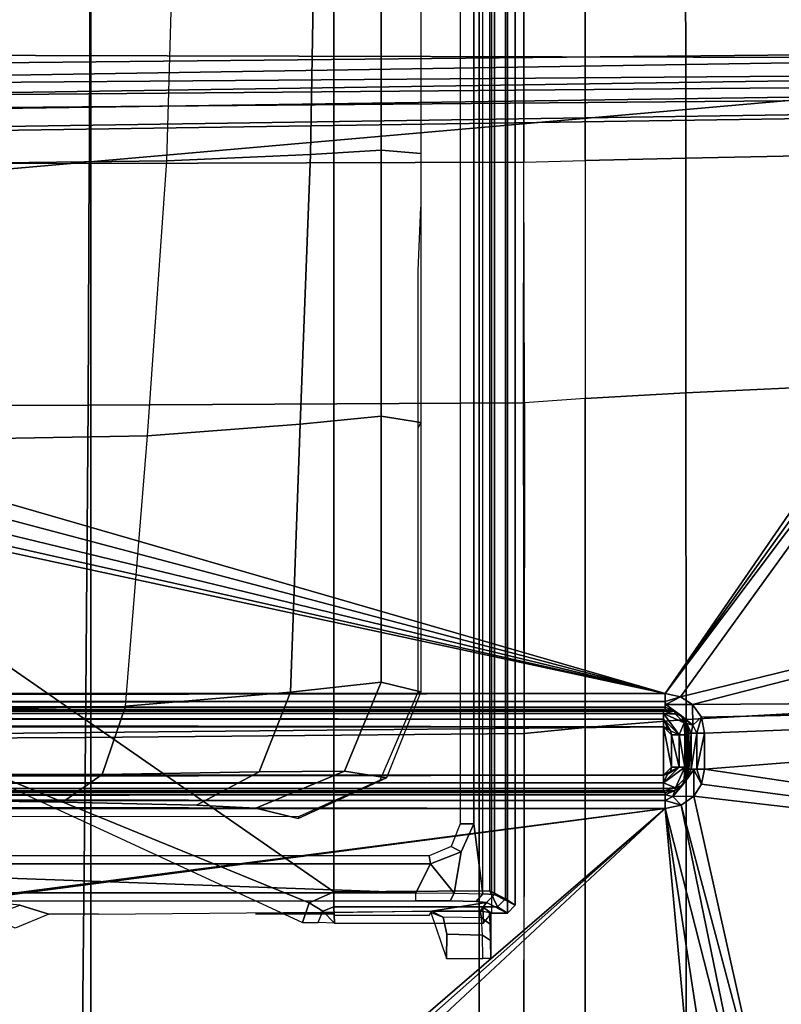
# Model space of a CAD drawing. Units: inches. Extents: x -12.8 to 13.9, y -13.8 to 13.8.
# Drawn here: x 6.6 to 8.5, y -2.8 to -0.3 of the extents above; entities that cross this region are included whole.
import ezdxf

# ---------------------------------------------------------------- set-up
doc = ezdxf.new("R2010")
doc.units = ezdxf.units.IN
doc.header["$MEASUREMENT"] = 0
for name, color, linetype in [('SEAT-BASE', 5, 'Continuous'), ('SEAT-BOTTOM', 5, 'Continuous'), ('SEAT-FABRIC', 5, 'Continuous'), ('SEAT-FRAME', 5, 'Continuous')]:
    doc.layers.add(name, color=color, linetype=linetype)

msp = doc.modelspace()

# ---------------------------------------------------------------- linework, layer by layer
at = {"layer": 'SEAT-BASE'}
for points in [[(12.5451, 0.4252, 3.2151), (12.5451, -0.4302, 3.2151), (2.0285, -0.5872, 4.5405), (2.0285, 0.5872, 4.5405)], [(1.9685, -0.4912, 6.4698), (13.4609, -0.3764, 3.8188), (13.4609, -0.0001, 3.8188), (1.9685, 0, 6.4973)], [(1.9685, -0.4912, 6.4698), (1.9631, -0.5638, 6.4342), (13.4406, -0.4657, 3.7894), (13.4609, -0.3764, 3.8188)], [(2.0309, -0.6242, 4.5552), (2.0285, -0.5872, 4.5405), (12.5451, -0.4302, 3.2151), (12.6714, -0.4718, 3.2069)], [(1.9631, -0.5638, 6.4342), (1.9478, -0.5962, 6.3614), (13.4249, -0.4982, 3.7114), (13.4406, -0.4657, 3.7894)], [(2.0309, -0.6242, 4.5552), (12.6714, -0.4718, 3.2069), (12.7303, -0.5128, 3.2497), (2.0411, -0.6712, 4.6016)], [(1.9478, -0.5962, 6.3614), (2.0553, -0.6808, 4.6526), (12.7445, -0.5224, 3.3006), (13.4249, -0.4982, 3.7114)], [(12.7445, -0.5224, 3.3006), (2.0553, -0.6808, 4.6526), (2.0411, -0.6712, 4.6016), (12.7303, -0.5128, 3.2497)]]:
    msp.add_3dface(points, dxfattribs=at)
at = {"layer": 'SEAT-BOTTOM'}
for points in [[(6.7365, -2.8404, 14.9641), (7.7065, -3.8104, 14.9641), (7.7065, 3.7828, 14.9641), (6.7365, 2.8128, 14.9641)], [(6.7365, -2.8404, 14.4651), (6.7365, 2.8128, 14.4651), (7.7065, 3.7828, 14.4651), (7.7065, -3.8104, 14.4651)], [(7.7065, -3.8104, 14.9641), (7.7065, -3.8104, 14.4651), (7.7065, 3.7828, 14.4651), (7.7065, 3.7828, 14.9641)], [(6.7365, 2.8128, 14.9641), (6.7365, 2.8128, 14.4651), (6.7365, -2.8404, 14.4651), (6.7365, -2.8404, 14.9641)], [(7.7773, 2.5702, 14.5919), (7.7379, 2.5702, 14.5919), (7.7379, -2.5702, 14.5919), (7.7773, -2.5702, 14.5919)], [(7.7773, -2.5702, 14.5919), (7.797, -2.5505, 14.5919), (7.797, 2.5505, 14.5919), (7.7773, 2.5702, 14.5919)], [(7.7332, -2.515, 15.084), (7.7726, -2.5347, 15.0467), (7.7726, 2.5346, 15.0467), (7.7333, 2.515, 15.084)], [(7.7452, 2.524, 13.5776), (7.797, 2.5505, 14.5919), (7.797, -2.5505, 14.5919), (7.7452, -2.524, 13.5776)], [(7.7726, -2.5347, 15.0467), (7.797, -2.5505, 14.5919), (7.797, 2.5505, 14.5919), (7.7726, 2.5346, 15.0467)], [(6.3009, -1.794, 15.0821), (7.3442, -2.517, 15.0834), (7.3442, 2.517, 15.0834), (6.301, 1.794, 15.0821)], [(7.3442, 2.517, 15.0834), (7.3442, -2.517, 15.0834), (7.7332, -2.515, 15.084), (7.7333, 2.515, 15.084)], [(7.6934, 2.347, 13.4544), (7.6934, -2.3471, 13.4544), (7.7157, -2.5218, 13.4836), (7.7157, 2.5217, 13.4836)], [(7.7452, 2.524, 13.5776), (7.7452, -2.524, 13.5776), (7.7157, -2.5218, 13.4836), (7.7157, 2.5217, 13.4836)], [(7.6593, -2.3471, 13.4673), (7.6934, -2.3471, 13.4544), (7.6935, 2.347, 13.4544), (7.6593, 2.347, 13.4673)], [(6.9465, 0, 11.9952), (6.4561, 0, 11.697), (6.4436, -0.6963, 11.7297), (6.9264, -0.6903, 12.0197)], [(7.2856, -0.6745, 12.4602), (6.9264, -0.6903, 12.0197), (6.9465, 0, 11.9952), (7.2975, 0, 12.4494)], [(7.4624, -0.6644, 12.9991), (7.2856, -0.6745, 12.4602), (7.2975, 0, 12.4494), (7.4624, 0, 12.9991)], [(7.561, -0.6724, 13.9062), (7.4624, -0.6644, 12.9991), (7.4624, 0, 12.9991), (7.561, 0, 13.9062)], [(7.26, -1.3489, 12.4898), (6.8788, -1.3775, 12.0919), (6.9264, -0.6903, 12.0197), (7.2856, -0.6745, 12.4602)], [(7.4624, -1.3289, 12.9991), (7.26, -1.3489, 12.4898), (7.2856, -0.6745, 12.4602), (7.4624, -0.6644, 12.9991)], [(7.561, -1.3447, 13.9062), (7.4624, -1.3289, 12.9991), (7.4624, -0.6644, 12.9991), (7.561, -0.6724, 13.9062)], [(6.9264, -0.6903, 12.0197), (6.4436, -0.6963, 11.7297), (6.4069, -1.3859, 11.8265), (6.8788, -1.3775, 12.0919)], [(7.5548, -0.965, 14.1032), (7.561, -0.8064, 13.9062), (7.561, -1.3447, 13.9062), (7.5548, -1.358, 14.1032)], [(7.2358, -2.0183, 12.533), (6.8236, -2.0532, 12.2087), (6.8788, -1.3775, 12.0919), (7.26, -1.3489, 12.4898)], [(7.4624, -1.9933, 12.9991), (7.2358, -2.0183, 12.533), (7.26, -1.3489, 12.4898), (7.4624, -1.3289, 12.9991)], [(7.561, -2.0171, 13.9062), (7.4624, -1.9933, 12.9991), (7.4624, -1.3289, 12.9991), (7.561, -1.3447, 13.9062)], [(7.5548, -1.358, 14.1032), (7.561, -1.3447, 13.9062), (7.561, -2.0171, 13.9062), (7.5548, -2.0171, 14.1032)], [(6.8788, -1.3775, 12.0919), (6.4069, -1.3859, 11.8265), (6.3471, -2.0625, 11.9838), (6.8236, -2.0532, 12.2087)], [(6.2166, -2.1089, 15.082), (7.2826, -2.5447, 15.0834), (7.3442, -2.517, 15.0834), (6.3009, -1.794, 15.0821)], [(7.2358, -2.0183, 12.533), (7.4624, -1.9933, 12.9991), (7.3703, -2.2157, 13.0033), (7.1577, -2.2177, 12.5963)], [(7.4753, -2.2326, 13.908), (7.3703, -2.2157, 13.0033), (7.4624, -1.9933, 12.9991), (7.561, -2.0171, 13.9062)], [(7.5548, -2.0171, 14.1032), (7.561, -2.0171, 13.9062), (7.4753, -2.2326, 13.908), (7.4596, -2.2384, 14.1052)], [(6.8236, -2.0532, 12.2087), (7.2358, -2.0183, 12.533), (7.1577, -2.2177, 12.5963), (6.7653, -2.2239, 12.3005)], [(6.3471, -2.0625, 11.9838), (6.8236, -2.0532, 12.2087), (6.7653, -2.2239, 12.3005), (6.3061, -2.2229, 12.0865)], [(6.2166, -2.1089, 15.082), (7.2655, -2.5937, 15.0834), (7.2826, -2.5447, 15.0834)], [(6.3061, -2.2229, 12.0865), (6.7653, -2.2239, 12.3005), (6.6659, -2.2932, 12.4627), (6.2398, -2.2876, 12.2578)], [(6.7653, -2.2239, 12.3005), (7.1577, -2.2177, 12.5963), (7.0007, -2.3004, 12.7319), (6.6659, -2.2932, 12.4627)], [(7.1577, -2.2177, 12.5963), (7.3703, -2.2157, 13.0033), (7.1491, -2.3082, 13.0249), (7.0007, -2.3004, 12.7319)], [(7.2548, -2.3337, 13.9979), (7.1491, -2.3082, 13.0249), (7.3703, -2.2157, 13.0033), (7.4753, -2.2326, 13.908)], [(7.257, -2.3288, 14.1094), (7.2548, -2.3337, 13.9979), (7.4753, -2.2326, 13.908), (7.4596, -2.2384, 14.1052)], [(7.6365, -2.4036, 13.4421), (7.6617, -2.4175, 13.4266), (7.6934, -2.3471, 13.4544), (7.6593, -2.3471, 13.4673)], [(7.6617, -2.4175, 13.4266), (7.6443, -2.5202, 13.4156), (7.7157, -2.5218, 13.4836), (7.6934, -2.3471, 13.4544)], [(7.5816, -2.4272, 13.4131), (7.5852, -2.4469, 13.3943), (7.6617, -2.4175, 13.4266), (7.6365, -2.4036, 13.4421)], [(5.5351, -2.4273, 13.4074), (5.5352, -2.447, 13.3882), (7.5852, -2.4469, 13.3943), (7.5816, -2.4272, 13.4131)], [(7.5852, -2.4469, 13.3943), (7.6443, -2.5202, 13.4156), (7.6617, -2.4175, 13.4266)], [(7.5852, -2.4469, 13.3943), (5.5352, -2.447, 13.3882), (7.5488, -2.5196, 13.3908)], [(7.5488, -2.5196, 13.3908), (5.5352, -2.447, 13.3882), (5.5352, -2.5195, 13.3882), (5.8313, -2.5196, 13.3886)], [(7.5488, -2.5196, 13.3908), (7.6443, -2.5202, 13.4156), (7.5852, -2.4469, 13.3943)], [(7.5488, -2.5393, 13.41), (7.5488, -2.5196, 13.3908), (6.3209, -2.5196, 13.3892), (6.3209, -2.5393, 13.4084)], [(7.2826, -2.5447, 15.0834), (7.3164, -2.5659, 15.0455), (7.3442, -2.5544, 15.0455), (7.3442, -2.517, 15.0834)], [(7.3442, -2.517, 15.0834), (7.3442, -2.5544, 15.0455), (7.753, -2.5544, 15.046), (7.7332, -2.515, 15.084)], [(7.5488, -2.5393, 13.41), (7.5488, -2.5196, 13.3908), (7.6443, -2.5202, 13.4156), (7.6347, -2.5399, 13.4323)], [(7.6347, -2.5399, 13.4323), (7.6443, -2.5202, 13.4156), (7.7157, -2.5218, 13.4836), (7.699, -2.5415, 13.4935)], [(7.699, -2.5415, 13.4935), (7.7157, -2.5218, 13.4836), (7.7452, -2.524, 13.5776), (7.7255, -2.5437, 13.5781)], [(7.7255, -2.5437, 13.5781), (7.7452, -2.524, 13.5776), (7.797, -2.5505, 14.5919), (7.7773, -2.5702, 14.5919)], [(7.7332, -2.515, 15.084), (7.753, -2.5544, 15.046), (7.7726, -2.5347, 15.0467)], [(6.548, -2.6076, 14.6919), (6.4829, -2.5791, 13.8554), (6.5592, -2.5508, 13.8496), (6.6316, -2.5728, 14.6899)], [(7.2655, -2.5937, 15.0834), (7.3049, -2.5937, 15.0447), (7.3164, -2.5659, 15.0455), (7.2826, -2.5447, 15.0834)], [(7.3164, -2.5659, 15.0455), (7.3451, -2.5952, 14.9654), (7.3442, -2.5544, 15.0455)], [(7.3442, -2.5544, 15.0455), (7.3451, -2.5952, 14.9654), (7.7178, -2.5952, 14.9659), (7.7158, -2.5558, 15.0038)], [(7.3442, -2.5544, 15.0455), (7.7158, -2.5558, 15.0038), (7.753, -2.5544, 15.046)], [(7.5881, -2.5657, 14.4176), (7.7255, -2.5437, 13.5781), (7.7093, -2.5657, 14.4178)], [(7.7093, -2.5657, 14.4178), (7.7255, -2.5437, 13.5781), (7.7773, -2.5702, 14.5919), (7.7379, -2.5702, 14.5919)], [(7.7158, -2.5558, 15.0038), (7.7379, -2.5702, 14.5919), (7.7773, -2.5702, 14.5919), (7.753, -2.5544, 15.046)], [(7.7178, -2.5952, 14.9659), (7.7379, -2.5702, 14.5919), (7.7158, -2.5558, 15.0038)], [(7.753, -2.5544, 15.046), (7.7773, -2.5702, 14.5919), (7.797, -2.5505, 14.5919), (7.7726, -2.5347, 15.0467)], [(7.3451, -2.5952, 14.9654), (7.3049, -2.5937, 15.0447), (7.3164, -2.5659, 15.0455)], [(7.6167, -2.5804, 14.4718), (7.5881, -2.5657, 14.4176), (7.586, -2.5686, 14.5312), (7.6167, -2.5804, 14.4718)], [(7.6254, -2.6837, 14.5327), (7.6257, -2.6232, 14.516), (7.6167, -2.5804, 14.4718), (7.586, -2.5686, 14.5312)], [(7.5881, -2.5657, 14.4176), (7.7093, -2.5657, 14.4178), (7.7128, -2.5825, 14.4755), (7.6167, -2.5804, 14.4718)], [(7.6257, -2.6232, 14.516), (7.7153, -2.6255, 14.5174), (7.7128, -2.5825, 14.4755), (7.6167, -2.5804, 14.4718)], [(7.7093, -2.5657, 14.4178), (7.7326, -2.5675, 14.4877), (7.7343, -2.5982, 14.5217), (7.7128, -2.5825, 14.4755)], [(7.7128, -2.5825, 14.4755), (7.7343, -2.5982, 14.5217), (7.7354, -2.6385, 14.5438), (7.7153, -2.6255, 14.5174)], [(7.7358, -2.5978, 14.5515), (7.7343, -2.5982, 14.5217), (7.7326, -2.5675, 14.4877), (7.7358, -2.5685, 14.5515)], [(7.7358, -2.6837, 14.5515), (7.7354, -2.6385, 14.5438), (7.7343, -2.5982, 14.5217), (7.7358, -2.5978, 14.5515)], [(7.6254, -2.6837, 14.5327), (7.7162, -2.6837, 14.5328), (7.7153, -2.6255, 14.5174), (7.6257, -2.6232, 14.516)], [(7.7153, -2.6255, 14.5174), (7.7354, -2.6385, 14.5438), (7.7358, -2.6837, 14.5515), (7.7162, -2.6837, 14.5328)]]:
    msp.add_3dface(points, dxfattribs=at)
for points, invisible_edges in [([(0.6596, -2.3366, 14.2476), (-0.2034, -2.2598, 11.3337), (2.5883, -2.2598, 11.2752), (7.257, -2.3288, 14.1094)], 5), ([(2.5883, -2.2598, 11.2752), (6.2397, -2.2876, 12.2578), (6.6659, -2.2932, 12.4627), (7.0007, -2.3004, 12.7319)], 9), ([(2.5883, -2.2598, 11.2752), (7.0007, -2.3004, 12.7319), (7.1491, -2.3082, 13.0249), (7.2548, -2.3337, 13.9979)], 9), ([(2.5883, -2.2598, 11.2752), (7.2548, -2.3337, 13.9979), (7.257, -2.3288, 14.1094)], 9), ([(6.5105, -2.5457, 13.6552), (6.4034, -2.5413, 13.4862), (6.3209, -2.5393, 13.4084), (7.5488, -2.5393, 13.41)], 8), ([(6.5592, -2.5508, 13.8496), (6.5105, -2.5457, 13.6552), (7.5488, -2.5393, 13.41)], 10), ([(6.6316, -2.5728, 14.6899), (6.5592, -2.5508, 13.8496), (7.5488, -2.5393, 13.41), (7.7255, -2.5437, 13.5781)], 14), ([(6.6316, -2.5728, 14.6899), (7.7255, -2.5437, 13.5781), (7.5881, -2.5657, 14.4176), (6.7563, -2.5728, 14.69)], 5), ([(7.5488, -2.5393, 13.41), (7.6347, -2.5399, 13.4323), (7.699, -2.5415, 13.4935), (7.7255, -2.5437, 13.5781)], 8), ([(7.5881, -2.5657, 14.4176), (7.1479, -2.5728, 14.6906), (6.7563, -2.5728, 14.69)], 6), ([(7.1479, -2.5728, 14.6906), (7.5881, -2.5657, 14.4176), (7.3434, -2.5728, 14.6908)], 3), ([(7.3434, -2.5728, 14.6908), (7.5881, -2.5657, 14.4176), (7.5808, -2.576, 14.8111), (7.3453, -2.576, 14.8108)], 1)]:
    msp.add_3dface(points, dxfattribs=dict(at, invisible_edges=invisible_edges))
at = {"layer": 'SEAT-FABRIC'}
for points in [[(5.8862, -0.0008, 18.8409), (6.7343, -0.0008, 18.8485), (6.733, -0.697, 18.8574), (5.8841, -0.6982, 18.8499)], [(6.7343, -0.0008, 18.8485), (6.733, -0.697, 18.8574), (7.8183, -0.6939, 18.8375), (7.8184, -0.0008, 18.8286)], [(7.8184, -0.0008, 18.8286), (7.8183, -0.6939, 18.8375), (7.9719, -0.6896, 18.8289), (7.9718, -0.0008, 18.82)], [(8.2227, -0.6838, 18.8114), (8.2223, -0.0008, 18.8026), (7.9718, -0.0008, 18.82), (7.9719, -0.6896, 18.8289)], [(8.2223, -0.0008, 18.8026), (8.2227, -0.6838, 18.8114), (8.5067, -0.6784, 18.7871), (8.506, -0.0008, 18.7783)], [(8.223, -1.2701, 18.832), (8.2227, -0.6838, 18.8114), (7.9719, -0.6896, 18.8289), (7.9719, -1.2846, 18.8497)], [(8.5074, -1.2572, 18.8074), (8.5067, -0.6784, 18.7871), (8.2227, -0.6838, 18.8114), (8.223, -1.2701, 18.832)], [(5.8841, -0.6982, 18.8499), (5.8791, -1.3034, 18.8712), (6.7301, -1.3011, 18.8783), (6.733, -0.697, 18.8574)], [(6.733, -0.697, 18.8574), (6.7301, -1.3011, 18.8783), (7.818, -1.2954, 18.8585), (7.8183, -0.6939, 18.8375)], [(7.9719, -0.6896, 18.8289), (7.9719, -1.2846, 18.8497), (7.8197, -1.2953, 18.8585), (7.8183, -0.6939, 18.8375)], [(8.2235, -2.0866, 18.8777), (8.223, -1.2701, 18.832), (7.9719, -1.2846, 18.8497), (7.9717, -2.1063, 18.8956)], [(8.5074, -1.2572, 18.8074), (8.223, -1.2701, 18.832), (8.2235, -2.0866, 18.8777), (8.5089, -2.0705, 18.8531)], [(6.7301, -1.3011, 18.8783), (5.8791, -1.3034, 18.8712), (5.8682, -2.1357, 18.9182), (6.7237, -2.1316, 18.9246)], [(7.818, -1.2954, 18.8585), (6.7301, -1.3011, 18.8783), (6.7237, -2.1316, 18.9246), (7.8192, -2.1215, 18.9046)], [(7.8197, -1.2953, 18.8585), (7.8192, -2.1215, 18.9046), (7.9717, -2.1063, 18.8956), (7.9719, -1.2846, 18.8497)], [(7.9714, -2.9371, 18.9596), (8.224, -2.9421, 18.9441), (8.2235, -2.0866, 18.8777), (7.9717, -2.1063, 18.8956)], [(8.5089, -2.0705, 18.8531), (8.2235, -2.0866, 18.8777), (8.224, -2.9421, 18.9441), (8.5105, -2.9524, 18.922)], [(7.9714, -2.9371, 18.9596), (7.9717, -2.1063, 18.8956), (7.8192, -2.1215, 18.9046), (7.8186, -2.9367, 18.9671)], [(5.8682, -2.1357, 18.9182), (5.8475, -3.2715, 19.0104), (6.7116, -3.2658, 19.0149), (6.7237, -2.1316, 18.9246)], [(7.8183, -3.2515, 18.9947), (7.8192, -2.1215, 18.9046), (6.7237, -2.1316, 18.9246), (6.7116, -3.2658, 19.0149)]]:
    msp.add_3dface(points, dxfattribs=at)
at = {"layer": 'SEAT-FRAME'}
for points in [[(4.2966, -0.4215, 15.3808), (9.2291, 0.4344, 15.3808), (9.2291, -0.4344, 15.3808)], [(4.2966, -0.4215, 15.3808), (4.2969, 0.4223, 15.3808), (9.2291, 0.4344, 15.3808)], [(4.3145, -0.5115, 15.3808), (4.2966, -0.4215, 15.3808), (9.2291, -0.4344, 15.3808)], [(4.3145, -0.5115, 15.3808), (9.2291, -0.4344, 15.3808), (9.2392, -0.473, 15.3808)], [(4.3145, -0.9058, 15.3808), (9.2392, -0.473, 15.3808), (8.1717, -2.022, 15.3808)], [(4.3145, -0.9058, 15.3808), (4.3145, -0.5115, 15.3808), (9.2392, -0.473, 15.3808)], [(8.1717, -2.022, 15.3808), (9.2392, -0.473, 15.3808), (9.2669, -0.5017, 15.3808)], [(8.1717, -2.022, 15.3808), (9.2669, -0.5017, 15.3808), (9.3051, -0.5131, 15.3808)], [(8.2096, -2.0296, 15.3808), (8.1717, -2.022, 15.3808), (9.3051, -0.5131, 15.3808)], [(10.566, -1.4526, 15.3808), (8.2096, -2.0296, 15.3808), (9.3051, -0.5131, 15.3808)], [(4.2969, -0.9951, 15.3808), (4.3145, -0.9058, 15.3808), (8.1717, -2.022, 15.3808)], [(4.2461, -1.0715, 15.3808), (4.2969, -0.9951, 15.3808), (8.1717, -2.022, 15.3808)], [(4.1698, -1.1226, 15.3808), (4.2461, -1.0715, 15.3808), (8.1717, -2.022, 15.3808)], [(8.1717, -2.022, 15.3808), (4.0798, -1.1405, 15.3808), (4.1698, -1.1226, 15.3808)], [(8.1717, -2.022, 15.3808), (-2.5426, -2.022, 15.3808), (4.0798, -1.1405, 15.3808)], [(8.2096, -2.0296, 15.3808), (10.566, -1.4526, 15.3808), (8.2394, -2.0491, 15.3808)], [(8.2394, -2.0491, 15.3808), (10.566, -1.4526, 15.3808), (10.5159, -2.0332, 15.3808)], [(-2.5424, -2.0368, 15.3836), (-2.5426, -2.022, 15.3808), (8.1717, -2.022, 15.3808)], [(-2.5424, -2.0368, 15.3836), (8.1717, -2.022, 15.3808), (8.1717, -2.0413, 15.3858)], [(-2.542, -2.0494, 15.3918), (-2.5424, -2.0368, 15.3836), (8.1717, -2.0413, 15.3858)], [(-2.542, -2.0494, 15.3918), (8.1717, -2.0413, 15.3858), (8.1717, -2.0557, 15.3997)], [(8.1717, -2.0413, 15.3858), (8.1717, -2.022, 15.3808), (8.2096, -2.0296, 15.3808)], [(8.1735, -2.0494, 15.3918), (8.1717, -2.0413, 15.3858), (8.2096, -2.0296, 15.3808)], [(8.1717, -2.0557, 15.3997), (8.1717, -2.0413, 15.3858), (8.1735, -2.0494, 15.3918)], [(8.1735, -2.0494, 15.3918), (8.2096, -2.0296, 15.3808), (8.2394, -2.0491, 15.3808)], [(8.2619, -2.081, 15.3808), (8.2394, -2.0491, 15.3808), (10.5159, -2.0332, 15.3808)], [(8.27, -2.1204, 15.3808), (8.2619, -2.081, 15.3808), (10.5159, -2.0332, 15.3808)], [(8.27, -2.2103, 15.3808), (10.5159, -2.0332, 15.3808), (10.4498, -2.5345, 15.3808)], [(8.27, -2.2103, 15.3808), (8.27, -2.1204, 15.3808), (10.5159, -2.0332, 15.3808)], [(8.1675, -2.0656, 15.5396), (8.1675, -2.0713, 15.5587), (-4.0321, -2.0662, 15.5452)], [(8.1675, -2.0656, 15.5396), (-4.0321, -2.0662, 15.5452), (-3.9898, -2.0659, 15.5434)], [(8.1675, -2.0713, 15.5587), (-4.0321, -2.0734, 15.5618), (-4.0321, -2.0662, 15.5452)], [(8.1675, -2.0656, 15.5396), (-3.9898, -2.0659, 15.5434), (-3.9474, -2.0657, 15.5415)], [(8.1675, -2.0656, 15.5396), (-3.9474, -2.0657, 15.5415), (-3.9051, -2.0656, 15.5396)], [(8.1675, -2.0656, 15.5396), (-3.9051, -2.0656, 15.5396), (-2.5408, -2.0614, 15.4188)], [(8.1717, -2.0557, 15.3997), (-2.5414, -2.058, 15.4041), (-2.542, -2.0494, 15.3918)], [(8.1717, -2.0557, 15.3997), (8.1717, -2.0614, 15.4188), (-2.5414, -2.058, 15.4041)], [(8.1717, -2.0614, 15.4188), (-2.5408, -2.0614, 15.4188), (-2.5414, -2.058, 15.4041)], [(8.1717, -2.0614, 15.4188), (8.1675, -2.0656, 15.5396), (-2.5408, -2.0614, 15.4188)], [(8.1675, -2.0656, 15.5396), (8.1717, -2.0614, 15.4188), (8.1945, -2.0659, 15.4183)], [(8.197, -2.0735, 15.5401), (8.1675, -2.0656, 15.5396), (8.1945, -2.0659, 15.4183)], [(8.197, -2.0735, 15.5401), (8.1675, -2.0713, 15.5587), (8.1675, -2.0656, 15.5396)], [(8.1735, -2.0494, 15.3918), (8.1945, -2.0659, 15.4183), (8.1717, -2.0557, 15.3997)], [(8.1945, -2.0659, 15.4183), (8.1717, -2.0614, 15.4188), (8.1717, -2.0557, 15.3997)], [(8.1735, -2.0494, 15.3918), (8.2394, -2.0491, 15.3808), (8.2402, -2.1011, 15.3916)], [(8.2402, -2.1011, 15.3916), (8.2123, -2.0776, 15.4182), (8.1735, -2.0494, 15.3918)], [(8.2123, -2.0776, 15.4182), (8.1945, -2.0659, 15.4183), (8.1735, -2.0494, 15.3918)], [(8.197, -2.0735, 15.5401), (8.1945, -2.0659, 15.4183), (8.2123, -2.0776, 15.4182)], [(8.2619, -2.081, 15.3808), (8.2402, -2.1011, 15.3916), (8.2394, -2.0491, 15.3808)], [(-4.0321, -2.0734, 15.5618), (8.1675, -2.0713, 15.5587), (8.1675, -2.0857, 15.5725)], [(-4.0321, -2.0873, 15.5734), (-4.0321, -2.0734, 15.5618), (8.1675, -2.0857, 15.5725)], [(-4.0321, -2.0873, 15.5734), (8.1675, -2.0857, 15.5725), (8.1675, -2.105, 15.5776)], [(-4.0321, -2.105, 15.5776), (-4.0321, -2.0873, 15.5734), (8.1675, -2.105, 15.5776)], [(8.1675, -2.0713, 15.5587), (8.197, -2.0735, 15.5401), (8.2186, -2.0951, 15.5401)], [(8.2064, -2.1246, 15.5725), (8.1675, -2.0713, 15.5587), (8.2186, -2.0951, 15.5401)], [(8.1675, -2.0857, 15.5725), (8.1675, -2.0713, 15.5587), (8.2064, -2.1246, 15.5725)], [(8.1845, -2.1148, 15.5776), (8.1675, -2.0857, 15.5725), (8.2064, -2.1246, 15.5725)], [(8.1675, -2.0857, 15.5725), (8.1845, -2.1148, 15.5776), (8.1773, -2.1076, 15.5776)], [(8.1675, -2.105, 15.5776), (8.1675, -2.0857, 15.5725), (8.1773, -2.1076, 15.5776)], [(8.2186, -2.0951, 15.5401), (8.197, -2.0735, 15.5401), (8.2123, -2.0776, 15.4182)], [(8.2123, -2.0776, 15.4182), (8.2402, -2.1011, 15.3916), (8.2258, -2.0968, 15.4183)], [(8.2123, -2.0776, 15.4182), (8.2258, -2.0968, 15.4183), (8.2186, -2.0951, 15.5401)], [(8.2508, -2.1204, 15.3858), (8.2402, -2.1011, 15.3916), (8.2619, -2.081, 15.3808)], [(8.27, -2.1204, 15.3808), (8.2508, -2.1204, 15.3858), (8.2619, -2.081, 15.3808)], [(-4.0321, -2.2257, 15.5776), (8.1675, -2.105, 15.5776), (8.1675, -2.2257, 15.5776)], [(-4.0321, -2.2257, 15.5776), (-4.0321, -2.105, 15.5776), (8.1675, -2.105, 15.5776)], [(8.1871, -2.1246, 15.5776), (8.1675, -2.105, 15.5776), (8.1845, -2.1148, 15.5776)], [(8.1675, -2.105, 15.5776), (8.1773, -2.1076, 15.5776), (8.1845, -2.1148, 15.5776)], [(8.1871, -2.2061, 15.5776), (8.1675, -2.105, 15.5776), (8.1871, -2.1246, 15.5776)], [(8.1871, -2.2061, 15.5776), (8.1675, -2.2257, 15.5776), (8.1675, -2.105, 15.5776)], [(8.2064, -2.1246, 15.5725), (8.1871, -2.1246, 15.5776), (8.1845, -2.1148, 15.5776)], [(8.2208, -2.1246, 15.5587), (8.2064, -2.1246, 15.5725), (8.2186, -2.0951, 15.5401)], [(8.2258, -2.0968, 15.4183), (8.2265, -2.1246, 15.5396), (8.2186, -2.0951, 15.5401)], [(8.2186, -2.0951, 15.5401), (8.2265, -2.1246, 15.5396), (8.2208, -2.1246, 15.5587)], [(8.2258, -2.0968, 15.4183), (8.2402, -2.1011, 15.3916), (8.2364, -2.1204, 15.3997)], [(8.2258, -2.0968, 15.4183), (8.2364, -2.1204, 15.3997), (8.2307, -2.1204, 15.4188)], [(8.2258, -2.0968, 15.4183), (8.2307, -2.1204, 15.4188), (8.2265, -2.1246, 15.5396)], [(8.2508, -2.1204, 15.3858), (8.2364, -2.1204, 15.3997), (8.2402, -2.1011, 15.3916)], [(8.2064, -2.2061, 15.5725), (8.1871, -2.1246, 15.5776), (8.2064, -2.1246, 15.5725)], [(8.2064, -2.2061, 15.5725), (8.1871, -2.2061, 15.5776), (8.1871, -2.1246, 15.5776)], [(8.2208, -2.2061, 15.5587), (8.2064, -2.1246, 15.5725), (8.2208, -2.1246, 15.5587)], [(8.2208, -2.2061, 15.5587), (8.2064, -2.2061, 15.5725), (8.2064, -2.1246, 15.5725)], [(8.2265, -2.1246, 15.5396), (8.2265, -2.2061, 15.5396), (8.2208, -2.2061, 15.5587)], [(8.2208, -2.1246, 15.5587), (8.2265, -2.1246, 15.5396), (8.2208, -2.2061, 15.5587)], [(8.2265, -2.2061, 15.5396), (8.2307, -2.1204, 15.4188), (8.2307, -2.2103, 15.4188)], [(8.2265, -2.1246, 15.5396), (8.2307, -2.1204, 15.4188), (8.2265, -2.2061, 15.5396)], [(8.2364, -2.1204, 15.3997), (8.2364, -2.2103, 15.3997), (8.2307, -2.2103, 15.4188)], [(8.2307, -2.1204, 15.4188), (8.2364, -2.1204, 15.3997), (8.2307, -2.2103, 15.4188)], [(8.2508, -2.2103, 15.3858), (8.2364, -2.2103, 15.3997), (8.2508, -2.1204, 15.3858)], [(8.2364, -2.2103, 15.3997), (8.2364, -2.1204, 15.3997), (8.2508, -2.1204, 15.3858)], [(8.27, -2.2103, 15.3808), (8.2508, -2.2103, 15.3858), (8.27, -2.1204, 15.3808)], [(8.2508, -2.2103, 15.3858), (8.2508, -2.1204, 15.3858), (8.27, -2.1204, 15.3808)], [(8.197, -2.2572, 15.5401), (8.1675, -2.245, 15.5725), (8.2208, -2.2061, 15.5587)], [(8.1675, -2.245, 15.5725), (8.2064, -2.2061, 15.5725), (8.2208, -2.2061, 15.5587)], [(8.1675, -2.245, 15.5725), (8.1773, -2.2231, 15.5776), (8.2064, -2.2061, 15.5725)], [(8.1675, -2.2257, 15.5776), (8.1871, -2.2061, 15.5776), (8.1845, -2.2159, 15.5776)], [(8.2064, -2.2061, 15.5725), (8.1773, -2.2231, 15.5776), (8.1845, -2.2159, 15.5776)], [(8.2064, -2.2061, 15.5725), (8.1845, -2.2159, 15.5776), (8.1871, -2.2061, 15.5776)], [(8.243, -2.278, 15.3808), (8.191, -2.2789, 15.3916), (8.2427, -2.2121, 15.3918)], [(8.2427, -2.2121, 15.3918), (8.191, -2.2789, 15.3916), (8.2145, -2.2509, 15.4182)], [(8.197, -2.2572, 15.5401), (8.2208, -2.2061, 15.5587), (8.2186, -2.2356, 15.5401)], [(8.2427, -2.2121, 15.3918), (8.2145, -2.2509, 15.4182), (8.2262, -2.2331, 15.4183)], [(8.2262, -2.2331, 15.4183), (8.2186, -2.2356, 15.5401), (8.2265, -2.2061, 15.5396)], [(8.2208, -2.2061, 15.5587), (8.2265, -2.2061, 15.5396), (8.2186, -2.2356, 15.5401)], [(8.2307, -2.2103, 15.4188), (8.2262, -2.2331, 15.4183), (8.2265, -2.2061, 15.5396)], [(8.2364, -2.2103, 15.3997), (8.2427, -2.2121, 15.3918), (8.2262, -2.2331, 15.4183)], [(8.2307, -2.2103, 15.4188), (8.2364, -2.2103, 15.3997), (8.2262, -2.2331, 15.4183)], [(8.2364, -2.2103, 15.3997), (8.2508, -2.2103, 15.3858), (8.2427, -2.2121, 15.3918)], [(8.2625, -2.2482, 15.3808), (8.2427, -2.2121, 15.3918), (8.2508, -2.2103, 15.3858)], [(8.243, -2.278, 15.3808), (8.2427, -2.2121, 15.3918), (8.2625, -2.2482, 15.3808)], [(8.2625, -2.2482, 15.3808), (8.2508, -2.2103, 15.3858), (8.27, -2.2103, 15.3808)], [(8.2625, -2.2482, 15.3808), (8.27, -2.2103, 15.3808), (10.4498, -2.5345, 15.3808)], [(-4.0321, -2.2431, 15.5736), (8.1675, -2.2257, 15.5776), (8.1675, -2.245, 15.5725)], [(-4.0321, -2.2431, 15.5736), (-4.0321, -2.2257, 15.5776), (8.1675, -2.2257, 15.5776)], [(8.1675, -2.2257, 15.5776), (8.1845, -2.2159, 15.5776), (8.1773, -2.2231, 15.5776)], [(8.1675, -2.245, 15.5725), (8.1675, -2.2257, 15.5776), (8.1773, -2.2231, 15.5776)], [(8.197, -2.2572, 15.5401), (8.2186, -2.2356, 15.5401), (8.2145, -2.2509, 15.4182)], [(8.2262, -2.2331, 15.4183), (8.2145, -2.2509, 15.4182), (8.2186, -2.2356, 15.5401)], [(-4.0321, -2.2569, 15.5623), (-4.0321, -2.2431, 15.5736), (8.1675, -2.245, 15.5725)], [(-4.0321, -2.2569, 15.5623), (8.1675, -2.245, 15.5725), (8.1675, -2.2594, 15.5587)], [(8.1675, -2.2594, 15.5587), (-4.0321, -2.2643, 15.546), (-4.0321, -2.2569, 15.5623)], [(8.1675, -2.2594, 15.5587), (8.1675, -2.2651, 15.5396), (-4.0321, -2.2643, 15.546)], [(8.1675, -2.2594, 15.5587), (8.1675, -2.245, 15.5725), (8.197, -2.2572, 15.5401)], [(8.1675, -2.2651, 15.5396), (8.197, -2.2572, 15.5401), (8.1953, -2.2644, 15.4183)], [(8.197, -2.2572, 15.5401), (8.1675, -2.2651, 15.5396), (8.1675, -2.2594, 15.5587)], [(8.1953, -2.2644, 15.4183), (8.2145, -2.2509, 15.4182), (8.191, -2.2789, 15.3916)], [(8.197, -2.2572, 15.5401), (8.2145, -2.2509, 15.4182), (8.1953, -2.2644, 15.4183)], [(8.243, -2.278, 15.3808), (8.2625, -2.2482, 15.3808), (10.4498, -2.5345, 15.3808)], [(-4.0321, -2.2643, 15.546), (8.1675, -2.2651, 15.5396), (-3.888, -2.2651, 15.5396)], [(-3.888, -2.2651, 15.5396), (8.1675, -2.2651, 15.5396), (-2.5408, -2.2693, 15.4188)], [(-2.5424, -2.2939, 15.3836), (-2.542, -2.2813, 15.3918), (8.1717, -2.2894, 15.3858)], [(8.1717, -2.275, 15.3997), (-2.542, -2.2813, 15.3918), (-2.5414, -2.2727, 15.4041)], [(-2.542, -2.2813, 15.3918), (8.1717, -2.275, 15.3997), (8.1717, -2.2894, 15.3858)], [(8.1717, -2.2693, 15.4188), (8.1717, -2.275, 15.3997), (-2.5414, -2.2727, 15.4041)], [(8.1717, -2.2693, 15.4188), (-2.5414, -2.2727, 15.4041), (-2.5408, -2.2693, 15.4188)], [(8.1675, -2.2651, 15.5396), (8.1717, -2.2693, 15.4188), (-2.5408, -2.2693, 15.4188)], [(8.1675, -2.2651, 15.5396), (8.1953, -2.2644, 15.4183), (8.1717, -2.2693, 15.4188)], [(8.1953, -2.2644, 15.4183), (8.191, -2.2789, 15.3916), (8.1717, -2.275, 15.3997)], [(8.1953, -2.2644, 15.4183), (8.1717, -2.275, 15.3997), (8.1717, -2.2693, 15.4188)], [(8.1717, -2.2894, 15.3858), (8.1717, -2.275, 15.3997), (8.191, -2.2789, 15.3916)], [(8.1717, -2.2894, 15.3858), (8.191, -2.2789, 15.3916), (8.2111, -2.3005, 15.3808)], [(8.2111, -2.3005, 15.3808), (8.191, -2.2789, 15.3916), (8.243, -2.278, 15.3808)], [(8.4404, -3.1634, 15.3808), (8.2111, -2.3005, 15.3808), (8.243, -2.278, 15.3808)], [(8.4404, -3.1634, 15.3808), (8.243, -2.278, 15.3808), (10.4498, -2.5345, 15.3808)], [(-2.5426, -2.3087, 15.3808), (-2.5424, -2.2939, 15.3836), (8.1717, -2.3087, 15.3808)], [(-2.5426, -2.3087, 15.3808), (8.1717, -2.3087, 15.3808), (0.7173, -3.2776, 15.3808)], [(-2.5424, -2.2939, 15.3836), (8.1717, -2.2894, 15.3858), (8.1717, -2.3087, 15.3808)], [(0.7173, -3.2776, 15.3808), (8.1717, -2.3087, 15.3808), (0.7517, -3.2868, 15.3808)], [(0.7517, -3.2868, 15.3808), (8.1717, -2.3087, 15.3808), (7.2659, -3.0899, 15.3808)], [(7.2659, -3.0899, 15.3808), (8.1717, -2.3087, 15.3808), (7.3003, -3.0807, 15.3808)], [(7.3003, -3.0807, 15.3808), (8.1717, -2.3087, 15.3808), (7.3348, -3.0899, 15.3808)], [(8.2496, -3.1619, 15.3808), (7.3348, -3.0899, 15.3808), (8.1717, -2.3087, 15.3808)], [(8.1717, -2.3087, 15.3808), (8.1717, -2.2894, 15.3858), (8.2111, -2.3005, 15.3808)], [(8.3863, -3.1519, 15.3808), (8.1717, -2.3087, 15.3808), (8.2111, -2.3005, 15.3808)], [(8.3863, -3.1519, 15.3808), (8.3003, -3.1519, 15.3808), (8.1717, -2.3087, 15.3808)], [(8.3003, -3.1519, 15.3808), (8.2496, -3.1619, 15.3808), (8.1717, -2.3087, 15.3808)], [(8.4404, -3.1634, 15.3808), (8.3863, -3.1519, 15.3808), (8.2111, -2.3005, 15.3808)], [(8.4404, -3.1634, 15.3808), (10.4498, -2.5345, 15.3808), (8.4826, -3.1928, 15.3808)]]:
    msp.add_3dface(points, dxfattribs=at)

doc.saveas('drawing.dxf')
